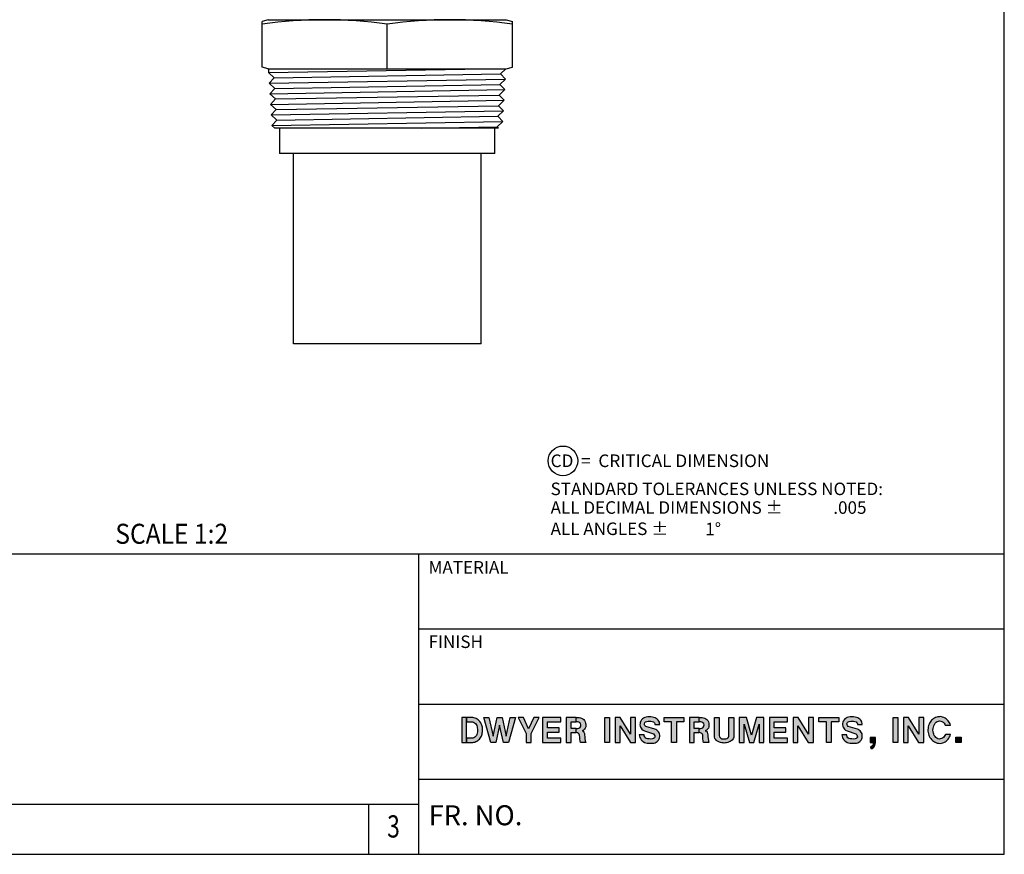
# Model space of a CAD drawing. Extents: x 0 to 20.5, y -0.2 to 15.9.
# Drawn here: x 10.6 to 20.5, y 0 to 8.3 of the extents above; entities that cross this region are included whole.
import ezdxf
from ezdxf.enums import TextEntityAlignment as Align

# ---------------------------------------------------------------- set-up
doc = ezdxf.new("R2010")
doc.units = 0
doc.header["$MEASUREMENT"] = 0
for name, color, linetype in [('FORMAT', 8, 'CONTINUOUS'), ('FORMATTEXT', 7, 'CONTINUOUS'), ('PART', 3, 'CONTINUOUS')]:
    doc.layers.add(name, color=color, linetype=linetype)
doc.styles.add('ROMANS', font='romans.shx', dxfattribs={"width": 0.75})
doc.styles.add('STYLE1', font='romans.shx', dxfattribs={"width": 0.75, "height": 0.225})
doc.styles.add('STYLE2', font='romans.shx', dxfattribs={"height": 0.1})
doc.styles.add('STYLE4', font='romans.shx', dxfattribs={"height": 0.0625})

# ---------------------------------------------------------------- blocks, each defined once
blk = doc.blocks.new('DWYERA')
at = {"layer": 'FORMAT'}
h = blk.add_hatch(color=256, dxfattribs=at)
h.paths.add_polyline_path([(7.5546, 0.5577), (7.5546, 0.6827), (7.5304, 0.6827), (7.5304, 0.5577)])
h.paths.add_polyline_path([(7.5546, 0.5577), (7.5813, 0.5577), (7.5863, 0.5581), (7.5914, 0.559), (7.5964, 0.5603), (7.6013, 0.5623), (7.6059, 0.5645), (7.6105, 0.5675), (7.615, 0.571), (7.6191, 0.575), (7.6229, 0.5797), (7.6261, 0.5848), (7.6286, 0.5897), (7.6305, 0.5947), (7.6322, 0.6003), (7.6333, 0.6056), (7.6343, 0.6112), (7.6346, 0.6163), (7.6348, 0.622), (7.6344, 0.6279), (7.6336, 0.6339), (7.6324, 0.6394), (7.6308, 0.6451), (7.6284, 0.6509), (7.6257, 0.6566), (7.6216, 0.6624), (7.6178, 0.6668), (7.613, 0.6711), (7.6083, 0.6745), (7.6027, 0.6775), (7.5973, 0.6798), (7.5915, 0.6814), (7.5857, 0.6824), (7.5813, 0.6827), (7.5546, 0.6827), (7.5546, 0.6609), (7.5796, 0.6609), (7.5848, 0.6605), (7.59, 0.659), (7.5951, 0.6562), (7.5997, 0.6525), (7.6031, 0.6481), (7.6059, 0.6426), (7.6076, 0.6364), (7.6084, 0.6311), (7.609, 0.6245), (7.6092, 0.6183), (7.6088, 0.6115), (7.6077, 0.6051), (7.6061, 0.5985), (7.604, 0.5936), (7.6006, 0.5891), (7.5966, 0.5851), (7.5918, 0.5822), (7.5856, 0.5802), (7.5796, 0.5796), (7.5546, 0.5796)])
for points in [[(7.6664, 0.6827), (7.6873, 0.5893), (7.707, 0.6827), (7.7325, 0.6827), (7.7523, 0.5893), (7.7732, 0.6827), (7.7987, 0.6827), (7.7635, 0.5577), (7.7392, 0.5577), (7.7198, 0.6451), (7.7004, 0.5577), (7.6761, 0.5577), (7.6409, 0.6827)], [(7.8117, 0.6827), (7.8523, 0.6038), (7.8523, 0.5577), (7.8766, 0.5577), (7.8766, 0.6038), (7.9172, 0.6827), (7.8905, 0.6827), (7.8644, 0.6257), (7.8384, 0.6827)], [(8.0254, 0.5796), (7.9586, 0.5796), (7.9586, 0.6093), (8.0169, 0.6093), (8.0169, 0.6311), (7.9586, 0.6311), (7.9586, 0.6609), (8.0254, 0.6609), (8.0254, 0.6827), (7.9343, 0.6827), (7.9343, 0.5577), (8.0254, 0.5577)], [(8.2449, 0.5577), (8.2449, 0.6827), (8.2692, 0.6827), (8.2692, 0.5577)], [(8.321, 0.5577), (8.321, 0.6409), (8.3726, 0.5577), (8.3981, 0.5577), (8.3981, 0.6827), (8.3739, 0.6827), (8.3739, 0.5996), (8.3222, 0.6827), (8.2967, 0.6827), (8.2967, 0.5577)], [(8.4173, 0.5965), (8.4182, 0.5904), (8.4199, 0.5839), (8.4227, 0.5777), (8.4269, 0.5717), (8.4319, 0.5662), (8.4373, 0.5623), (8.4437, 0.5588), (8.4499, 0.5565), (8.457, 0.5552), (8.4681, 0.5548), (8.4804, 0.5548), (8.4899, 0.5554), (8.4965, 0.5571), (8.5018, 0.5592), (8.5066, 0.5626), (8.5106, 0.5661), (8.514, 0.5705), (8.5171, 0.5762), (8.5188, 0.5821), (8.5194, 0.5883), (8.5192, 0.5948), (8.518, 0.6007), (8.5159, 0.6062), (8.5127, 0.6115), (8.509, 0.6157), (8.5045, 0.6194), (8.4999, 0.6222), (8.4948, 0.6244), (8.4497, 0.6385), (8.4455, 0.6422), (8.4433, 0.6469), (8.4428, 0.652), (8.4447, 0.6573), (8.4488, 0.661), (8.4545, 0.663), (8.4613, 0.6639), (8.4683, 0.6642), (8.4755, 0.6642), (8.4824, 0.6632), (8.4884, 0.661), (8.4929, 0.6569), (8.4947, 0.6524), (8.495, 0.6475), (8.5193, 0.6475), (8.5189, 0.6536), (8.5175, 0.6598), (8.5149, 0.6654), (8.5115, 0.6703), (8.507, 0.6749), (8.5023, 0.6786), (8.4967, 0.6814), (8.4903, 0.6837), (8.4831, 0.6851), (8.4757, 0.686), (8.4674, 0.6862), (8.4597, 0.6855), (8.4511, 0.684), (8.4444, 0.6822), (8.4382, 0.6795), (8.4329, 0.6758), (8.4284, 0.6709), (8.4246, 0.6652), (8.4222, 0.659), (8.4209, 0.6527), (8.4208, 0.6464), (8.4218, 0.6403), (8.4236, 0.6343), (8.4265, 0.6291), (8.4307, 0.6241), (8.4362, 0.6196), (8.4432, 0.6158), (8.4877, 0.6007), (8.4922, 0.597), (8.4945, 0.5922), (8.495, 0.5862), (8.4929, 0.5812), (8.4889, 0.5775), (8.4833, 0.5759), (8.4749, 0.5755), (8.4669, 0.5757), (8.4582, 0.576), (8.4522, 0.5778), (8.4474, 0.5815), (8.4443, 0.5858), (8.4422, 0.5907), (8.4416, 0.5965)], [(8.5784, 0.5577), (8.5784, 0.6609), (8.5408, 0.6609), (8.5408, 0.6827), (8.6403, 0.6827), (8.6403, 0.6609), (8.6027, 0.6609), (8.6027, 0.5577)], [(8.8165, 0.6827), (8.8165, 0.5929), (8.8177, 0.5872), (8.8208, 0.5824), (8.8249, 0.5794), (8.8303, 0.5772), (8.8362, 0.5761), (8.8426, 0.5757), (8.849, 0.5766), (8.8543, 0.5785), (8.8591, 0.581), (8.8626, 0.5846), (8.8647, 0.589), (8.8651, 0.5948), (8.8651, 0.6827), (8.8894, 0.6827), (8.8894, 0.5908), (8.8888, 0.5849), (8.8871, 0.5794), (8.8843, 0.5743), (8.8807, 0.5701), (8.8759, 0.5664), (8.8707, 0.5633), (8.8657, 0.5608), (8.8598, 0.5586), (8.8536, 0.5569), (8.8472, 0.5562), (8.8412, 0.5556), (8.8354, 0.5561), (8.8288, 0.5566), (8.8227, 0.5581), (8.817, 0.5605), (8.8108, 0.5632), (8.8053, 0.5664), (8.8009, 0.5702), (8.7973, 0.5746), (8.7949, 0.5788), (8.7931, 0.5841), (8.7923, 0.5908), (8.7923, 0.6827)], [(8.941, 0.5577), (8.941, 0.6496), (8.9668, 0.5577), (8.9893, 0.5577), (9.0151, 0.6496), (9.0151, 0.5577), (9.0393, 0.5577), (9.0393, 0.6827), (9.0029, 0.6827), (8.9781, 0.5941), (8.9532, 0.6827), (8.9168, 0.6827), (8.9168, 0.5577)], [(9.1578, 0.5796), (9.091, 0.5796), (9.091, 0.6093), (9.1493, 0.6093), (9.1493, 0.6311), (9.091, 0.6311), (9.091, 0.6609), (9.1578, 0.6609), (9.1578, 0.6827), (9.0668, 0.6827), (9.0668, 0.5577), (9.1578, 0.5577)], [(9.2095, 0.5577), (9.2095, 0.6409), (9.2612, 0.5577), (9.2867, 0.5577), (9.2867, 0.6827), (9.2624, 0.6827), (9.2624, 0.5996), (9.2108, 0.6827), (9.1853, 0.6827), (9.1853, 0.5577)], [(9.3518, 0.5577), (9.3518, 0.6609), (9.3141, 0.6609), (9.3141, 0.6827), (9.4137, 0.6827), (9.4137, 0.6609), (9.376, 0.6609), (9.376, 0.5577)], [(9.4288, 0.5965), (9.4297, 0.5904), (9.4314, 0.5839), (9.4342, 0.5777), (9.4384, 0.5717), (9.4433, 0.5662), (9.4487, 0.5623), (9.4551, 0.5588), (9.4613, 0.5565), (9.4685, 0.5552), (9.4796, 0.5548), (9.4918, 0.5548), (9.5014, 0.5554), (9.508, 0.5571), (9.5133, 0.5592), (9.5181, 0.5626), (9.5221, 0.5661), (9.5254, 0.5705), (9.5285, 0.5762), (9.5303, 0.5821), (9.5308, 0.5883), (9.5306, 0.5948), (9.5295, 0.6007), (9.5273, 0.6062), (9.5241, 0.6115), (9.5204, 0.6157), (9.5159, 0.6194), (9.5114, 0.6222), (9.5062, 0.6244), (9.4611, 0.6385), (9.4569, 0.6422), (9.4547, 0.6469), (9.4543, 0.652), (9.4562, 0.6573), (9.4602, 0.661), (9.466, 0.663), (9.4728, 0.6639), (9.4797, 0.6642), (9.487, 0.6642), (9.4939, 0.6632), (9.4999, 0.661), (9.5044, 0.6569), (9.5062, 0.6524), (9.5064, 0.6475), (9.5307, 0.6475), (9.5304, 0.6536), (9.5289, 0.6598), (9.5264, 0.6654), (9.523, 0.6703), (9.5185, 0.6749), (9.5138, 0.6786), (9.5082, 0.6814), (9.5017, 0.6837), (9.4946, 0.6851), (9.4872, 0.686), (9.4789, 0.6862), (9.4711, 0.6855), (9.4625, 0.684), (9.4559, 0.6822), (9.4497, 0.6795), (9.4444, 0.6758), (9.4399, 0.6709), (9.4361, 0.6652), (9.4336, 0.659), (9.4324, 0.6527), (9.4322, 0.6464), (9.4333, 0.6403), (9.435, 0.6343), (9.4379, 0.6291), (9.4422, 0.6241), (9.4477, 0.6196), (9.4546, 0.6158), (9.4991, 0.6007), (9.5036, 0.597), (9.5059, 0.5922), (9.5065, 0.5862), (9.5043, 0.5812), (9.5004, 0.5775), (9.4947, 0.5759), (9.4863, 0.5755), (9.4784, 0.5757), (9.4697, 0.576), (9.4637, 0.5778), (9.4589, 0.5815), (9.4557, 0.5858), (9.4536, 0.5907), (9.453, 0.5965)], [(9.6847, 0.5577), (9.6847, 0.6827), (9.709, 0.6827), (9.709, 0.5577)], [(9.7607, 0.5577), (9.7607, 0.6409), (9.8123, 0.5577), (9.8379, 0.5577), (9.8379, 0.6827), (9.8136, 0.6827), (9.8136, 0.5996), (9.762, 0.6827), (9.7364, 0.6827), (9.7364, 0.5577)], [(9.9708, 0.6442), (9.9689, 0.6506), (9.9665, 0.6562), (9.9632, 0.6616), (9.9596, 0.6665), (9.9547, 0.6716), (9.9499, 0.6758), (9.944, 0.6797), (9.9378, 0.6827), (9.9319, 0.685), (9.9256, 0.6865), (9.9203, 0.6871), (9.9145, 0.687), (9.9083, 0.6865), (9.9025, 0.685), (9.8968, 0.6832), (9.8909, 0.6803), (9.8859, 0.6773), (9.8811, 0.6733), (9.8768, 0.6691), (9.8732, 0.6646), (9.8697, 0.6599), (9.8664, 0.654), (9.864, 0.649), (9.8617, 0.6423), (9.8603, 0.6368), (9.8591, 0.6293), (9.8584, 0.6221), (9.8586, 0.6152), (9.8595, 0.6078), (9.8609, 0.6013), (9.863, 0.5946), (9.8656, 0.5889), (9.8687, 0.5834), (9.8723, 0.5778), (9.8766, 0.5726), (9.8806, 0.5685), (9.8859, 0.5643), (9.8916, 0.5607), (9.8978, 0.5577), (9.9044, 0.5555), (9.9111, 0.5543), (9.919, 0.5538), (9.9257, 0.5548), (9.9328, 0.5566), (9.9386, 0.5587), (9.9445, 0.5614), (9.9498, 0.565), (9.9548, 0.5696), (9.9594, 0.5744), (9.9633, 0.5795), (9.9668, 0.5857), (9.9694, 0.5916), (9.9708, 0.5979), (9.9456, 0.5979), (9.9431, 0.5924), (9.9402, 0.5878), (9.9365, 0.5834), (9.9318, 0.5798), (9.9267, 0.5773), (9.9201, 0.5756), (9.9141, 0.5753), (9.9083, 0.5765), (9.903, 0.5793), (9.8984, 0.5833), (9.8943, 0.588), (9.8904, 0.5937), (9.8878, 0.5993), (9.8857, 0.6055), (9.8843, 0.6124), (9.8839, 0.6202), (9.8842, 0.6278), (9.8856, 0.6351), (9.888, 0.642), (9.891, 0.6485), (9.8949, 0.6542), (9.8995, 0.6588), (9.905, 0.6625), (9.9111, 0.6649), (9.917, 0.6657), (9.9232, 0.6648), (9.9286, 0.6628), (9.9341, 0.6593), (9.939, 0.6552), (9.9426, 0.6497), (9.9451, 0.6442)], [(9.5708, 0.5832), (9.5708, 0.5577), (9.585, 0.5575), (9.5853, 0.5523), (9.5847, 0.5468), (9.5821, 0.5421), (9.5772, 0.5385), (9.5712, 0.5366), (9.5736, 0.5275), (9.5798, 0.5289), (9.5857, 0.5321), (9.5904, 0.537), (9.5939, 0.5432), (9.5956, 0.55), (9.5963, 0.5577), (9.5963, 0.5832)], [(9.9984, 0.5577), (9.9984, 0.584), (10.0246, 0.584), (10.0246, 0.5577)]]:
    blk.add_hatch(color=256, dxfattribs=at).paths.add_polyline_path(points)
h = blk.add_hatch(color=256, dxfattribs=at)
h.paths.add_polyline_path([(8.1232, 0.5577), (8.1215, 0.5668), (8.1205, 0.5763), (8.1199, 0.5852), (8.1192, 0.594), (8.1175, 0.5993), (8.1143, 0.6037), (8.1083, 0.6069), (8.1014, 0.6075), (8.1014, 0.6281), (8.1093, 0.6281), (8.1153, 0.629), (8.12, 0.632), (8.1235, 0.6362), (8.1255, 0.6416), (8.1256, 0.6466), (8.1239, 0.6523), (8.1204, 0.6565), (8.1155, 0.6597), (8.1093, 0.6609), (8.1014, 0.6609), (8.1014, 0.6827), (8.117, 0.6827), (8.1235, 0.6818), (8.1295, 0.6798), (8.1349, 0.6767), (8.1397, 0.6728), (8.1442, 0.6672), (8.1473, 0.6617), (8.1492, 0.655), (8.15, 0.6492), (8.1501, 0.6431), (8.1496, 0.6363), (8.1475, 0.6302), (8.1437, 0.625), (8.1382, 0.6199), (8.1318, 0.617), (8.1375, 0.614), (8.1412, 0.6096), (8.1436, 0.6035), (8.1444, 0.5969), (8.145, 0.586), (8.1458, 0.5773), (8.1475, 0.5669), (8.15, 0.5577)])
h.paths.add_polyline_path([(8.0771, 0.5577), (8.0771, 0.6075), (8.1014, 0.6075), (8.1014, 0.6281), (8.0771, 0.6281), (8.0771, 0.6609), (8.1014, 0.6609), (8.1014, 0.6827), (8.0528, 0.6827), (8.0528, 0.5577)])
h = blk.add_hatch(color=256, dxfattribs=at)
h.paths.add_polyline_path([(8.7381, 0.5577), (8.7365, 0.5668), (8.7354, 0.5763), (8.7348, 0.5852), (8.7341, 0.594), (8.7324, 0.5993), (8.7292, 0.6037), (8.7233, 0.6069), (8.7163, 0.6075), (8.7163, 0.6281), (8.7242, 0.6281), (8.7302, 0.629), (8.735, 0.632), (8.7384, 0.6362), (8.7404, 0.6416), (8.7405, 0.6466), (8.7388, 0.6523), (8.7353, 0.6565), (8.7304, 0.6597), (8.7242, 0.6609), (8.7163, 0.6609), (8.7163, 0.6827), (8.7319, 0.6827), (8.7384, 0.6818), (8.7445, 0.6798), (8.7498, 0.6767), (8.7546, 0.6728), (8.7591, 0.6672), (8.7622, 0.6617), (8.7641, 0.655), (8.7649, 0.6492), (8.765, 0.6431), (8.7645, 0.6363), (8.7624, 0.6302), (8.7586, 0.625), (8.7531, 0.6199), (8.7467, 0.617), (8.7525, 0.614), (8.7561, 0.6096), (8.7585, 0.6035), (8.7594, 0.5969), (8.7599, 0.586), (8.7607, 0.5773), (8.7625, 0.5669), (8.7649, 0.5577)])
h.paths.add_polyline_path([(8.692, 0.5577), (8.692, 0.6075), (8.7163, 0.6075), (8.7163, 0.6281), (8.692, 0.6281), (8.692, 0.6609), (8.7163, 0.6609), (8.7163, 0.6827), (8.6678, 0.6827), (8.6678, 0.5577)])
for p, q in [((10.24, 0), (10.24, 7.9375)), ((0, 1.5), (10.24, 1.5)), ((7.315, 1.5), (7.315, 0)), ((7.315, 1.125), (10.24, 1.125)), ((7.315, 0.75), (10.24, 0.75)), ((7.315, 0.375), (10.24, 0.375)), ((0, 0.25), (7.315, 0.25)), ((7.065, 0.25), (7.065, 0)), ((0, 0), (10.24, 0))]:
    blk.add_line(p, q, dxfattribs=at)
at = {"layer": 'FORMAT', "color": 252}
for points in [[(7.5546, 0.5577), (7.5546, 0.6827), (7.5304, 0.6827), (7.5304, 0.5577), (7.5546, 0.5577)], [(7.5546, 0.5577), (7.5813, 0.5577), (7.5863, 0.5581), (7.5914, 0.559), (7.5964, 0.5603), (7.6013, 0.5623), (7.6059, 0.5645), (7.6105, 0.5675), (7.615, 0.571), (7.6191, 0.575), (7.6229, 0.5797), (7.6261, 0.5848), (7.6286, 0.5897), (7.6305, 0.5947), (7.6322, 0.6003), (7.6333, 0.6056), (7.6343, 0.6112), (7.6346, 0.6163), (7.6348, 0.622), (7.6344, 0.6279), (7.6336, 0.6339), (7.6324, 0.6394), (7.6308, 0.6451), (7.6284, 0.6509), (7.6257, 0.6566), (7.6216, 0.6624), (7.6178, 0.6668), (7.613, 0.6711), (7.6083, 0.6745), (7.6027, 0.6775), (7.5973, 0.6798), (7.5915, 0.6814), (7.5857, 0.6824), (7.5813, 0.6827), (7.5546, 0.6827), (7.5546, 0.6609), (7.5796, 0.6609), (7.5848, 0.6605), (7.59, 0.659), (7.5951, 0.6562), (7.5997, 0.6525), (7.6031, 0.6481), (7.6059, 0.6426), (7.6076, 0.6364), (7.6084, 0.6311), (7.609, 0.6245), (7.6092, 0.6183), (7.6088, 0.6115), (7.6077, 0.6051), (7.6061, 0.5985), (7.604, 0.5936), (7.6006, 0.5891), (7.5966, 0.5851), (7.5918, 0.5822), (7.5856, 0.5802), (7.5796, 0.5796), (7.5546, 0.5796), (7.5546, 0.5577)], [(7.6664, 0.6827), (7.6873, 0.5893), (7.707, 0.6827), (7.7325, 0.6827), (7.7523, 0.5893), (7.7732, 0.6827), (7.7987, 0.6827), (7.7635, 0.5577), (7.7392, 0.5577), (7.7198, 0.6451), (7.7004, 0.5577), (7.6761, 0.5577), (7.6409, 0.6827), (7.6664, 0.6827)], [(7.8117, 0.6827), (7.8523, 0.6038), (7.8523, 0.5577), (7.8766, 0.5577), (7.8766, 0.6038), (7.9172, 0.6827), (7.8905, 0.6827), (7.8644, 0.6257), (7.8384, 0.6827), (7.8117, 0.6827)], [(8.0254, 0.5796), (7.9586, 0.5796), (7.9586, 0.6093), (8.0169, 0.6093), (8.0169, 0.6311), (7.9586, 0.6311), (7.9586, 0.6609), (8.0254, 0.6609), (8.0254, 0.6827), (7.9343, 0.6827), (7.9343, 0.5577), (8.0254, 0.5577), (8.0254, 0.5796)], [(8.0771, 0.5577), (8.0771, 0.6075), (8.1014, 0.6075), (8.1014, 0.6281), (8.0771, 0.6281), (8.0771, 0.6609), (8.1014, 0.6609), (8.1014, 0.6827), (8.0528, 0.6827), (8.0528, 0.5577), (8.0771, 0.5577)], [(8.1232, 0.5577), (8.1215, 0.5668), (8.1205, 0.5763), (8.1199, 0.5852), (8.1192, 0.594), (8.1175, 0.5993), (8.1143, 0.6037), (8.1083, 0.6069), (8.1014, 0.6075), (8.1014, 0.6281), (8.1093, 0.6281), (8.1153, 0.629), (8.12, 0.632), (8.1235, 0.6362), (8.1255, 0.6416), (8.1256, 0.6466), (8.1239, 0.6523), (8.1204, 0.6565), (8.1155, 0.6597), (8.1093, 0.6609), (8.1014, 0.6609), (8.1014, 0.6827), (8.117, 0.6827), (8.1235, 0.6818), (8.1295, 0.6798), (8.1349, 0.6767), (8.1397, 0.6728), (8.1442, 0.6672), (8.1473, 0.6617), (8.1492, 0.655), (8.15, 0.6492), (8.1501, 0.6431), (8.1496, 0.6363), (8.1475, 0.6302), (8.1437, 0.625), (8.1382, 0.6199), (8.1318, 0.617), (8.1375, 0.614), (8.1412, 0.6096), (8.1436, 0.6035), (8.1444, 0.5969), (8.145, 0.586), (8.1458, 0.5773), (8.1475, 0.5669), (8.15, 0.5577), (8.1232, 0.5577)], [(8.2449, 0.5577), (8.2449, 0.6827), (8.2692, 0.6827), (8.2692, 0.5577), (8.2449, 0.5577)], [(8.321, 0.5577), (8.321, 0.6409), (8.3726, 0.5577), (8.3981, 0.5577), (8.3981, 0.6827), (8.3739, 0.6827), (8.3739, 0.5996), (8.3222, 0.6827), (8.2967, 0.6827), (8.2967, 0.5577), (8.321, 0.5577)], [(8.4173, 0.5965), (8.4182, 0.5904), (8.4199, 0.5839), (8.4227, 0.5777), (8.4269, 0.5717), (8.4319, 0.5662), (8.4373, 0.5623), (8.4437, 0.5588), (8.4499, 0.5565), (8.457, 0.5552), (8.4681, 0.5548), (8.4804, 0.5548), (8.4899, 0.5554), (8.4965, 0.5571), (8.5018, 0.5592), (8.5066, 0.5626), (8.5106, 0.5661), (8.514, 0.5705), (8.5171, 0.5762), (8.5188, 0.5821), (8.5194, 0.5883), (8.5192, 0.5948), (8.518, 0.6007), (8.5159, 0.6062), (8.5127, 0.6115), (8.509, 0.6157), (8.5045, 0.6194), (8.4999, 0.6222), (8.4948, 0.6244), (8.4497, 0.6385), (8.4455, 0.6422), (8.4433, 0.6469), (8.4428, 0.652), (8.4447, 0.6573), (8.4488, 0.661), (8.4545, 0.663), (8.4613, 0.6639), (8.4683, 0.6642), (8.4755, 0.6642), (8.4824, 0.6632), (8.4884, 0.661), (8.4929, 0.6569), (8.4947, 0.6524), (8.495, 0.6475), (8.5193, 0.6475), (8.5189, 0.6536), (8.5175, 0.6598), (8.5149, 0.6654), (8.5115, 0.6703), (8.507, 0.6749), (8.5023, 0.6786), (8.4967, 0.6814), (8.4903, 0.6837), (8.4831, 0.6851), (8.4757, 0.686), (8.4674, 0.6862), (8.4597, 0.6855), (8.4511, 0.684), (8.4444, 0.6822), (8.4382, 0.6795), (8.4329, 0.6758), (8.4284, 0.6709), (8.4246, 0.6652), (8.4222, 0.659), (8.4209, 0.6527), (8.4208, 0.6464), (8.4218, 0.6403), (8.4236, 0.6343), (8.4265, 0.6291), (8.4307, 0.6241), (8.4362, 0.6196), (8.4432, 0.6158), (8.4877, 0.6007), (8.4922, 0.597), (8.4945, 0.5922), (8.495, 0.5862), (8.4929, 0.5812), (8.4889, 0.5775), (8.4833, 0.5759), (8.4749, 0.5755), (8.4669, 0.5757), (8.4582, 0.576), (8.4522, 0.5778), (8.4474, 0.5815), (8.4443, 0.5858), (8.4422, 0.5907), (8.4416, 0.5965), (8.4173, 0.5965)], [(8.5784, 0.5577), (8.5784, 0.6609), (8.5408, 0.6609), (8.5408, 0.6827), (8.6403, 0.6827), (8.6403, 0.6609), (8.6027, 0.6609), (8.6027, 0.5577), (8.5784, 0.5577)], [(8.692, 0.5577), (8.692, 0.6075), (8.7163, 0.6075), (8.7163, 0.6281), (8.692, 0.6281), (8.692, 0.6609), (8.7163, 0.6609), (8.7163, 0.6827), (8.6678, 0.6827), (8.6678, 0.5577), (8.692, 0.5577)], [(8.7381, 0.5577), (8.7365, 0.5668), (8.7354, 0.5763), (8.7348, 0.5852), (8.7341, 0.594), (8.7324, 0.5993), (8.7292, 0.6037), (8.7233, 0.6069), (8.7163, 0.6075), (8.7163, 0.6281), (8.7242, 0.6281), (8.7302, 0.629), (8.735, 0.632), (8.7384, 0.6362), (8.7404, 0.6416), (8.7405, 0.6466), (8.7388, 0.6523), (8.7353, 0.6565), (8.7304, 0.6597), (8.7242, 0.6609), (8.7163, 0.6609), (8.7163, 0.6827), (8.7319, 0.6827), (8.7384, 0.6818), (8.7445, 0.6798), (8.7498, 0.6767), (8.7546, 0.6728), (8.7591, 0.6672), (8.7622, 0.6617), (8.7641, 0.655), (8.7649, 0.6492), (8.765, 0.6431), (8.7645, 0.6363), (8.7624, 0.6302), (8.7586, 0.625), (8.7531, 0.6199), (8.7467, 0.617), (8.7525, 0.614), (8.7561, 0.6096), (8.7585, 0.6035), (8.7594, 0.5969), (8.7599, 0.586), (8.7607, 0.5773), (8.7625, 0.5669), (8.7649, 0.5577), (8.7381, 0.5577)], [(8.8165, 0.6827), (8.8165, 0.5929), (8.8177, 0.5872), (8.8208, 0.5824), (8.8249, 0.5794), (8.8303, 0.5772), (8.8362, 0.5761), (8.8426, 0.5757), (8.849, 0.5766), (8.8543, 0.5785), (8.8591, 0.581), (8.8626, 0.5846), (8.8647, 0.589), (8.8651, 0.5948), (8.8651, 0.6827), (8.8894, 0.6827), (8.8894, 0.5908), (8.8888, 0.5849), (8.8871, 0.5794), (8.8843, 0.5743), (8.8807, 0.5701), (8.8759, 0.5664), (8.8707, 0.5633), (8.8657, 0.5608), (8.8598, 0.5586), (8.8536, 0.5569), (8.8472, 0.5562), (8.8412, 0.5556), (8.8354, 0.5561), (8.8288, 0.5566), (8.8227, 0.5581), (8.817, 0.5605), (8.8108, 0.5632), (8.8053, 0.5664), (8.8009, 0.5702), (8.7973, 0.5746), (8.7949, 0.5788), (8.7931, 0.5841), (8.7923, 0.5908), (8.7923, 0.6827), (8.8165, 0.6827)], [(8.941, 0.5577), (8.941, 0.6496), (8.9668, 0.5577), (8.9893, 0.5577), (9.0151, 0.6496), (9.0151, 0.5577), (9.0393, 0.5577), (9.0393, 0.6827), (9.0029, 0.6827), (8.9781, 0.5941), (8.9532, 0.6827), (8.9168, 0.6827), (8.9168, 0.5577), (8.941, 0.5577)], [(9.1578, 0.5796), (9.091, 0.5796), (9.091, 0.6093), (9.1493, 0.6093), (9.1493, 0.6311), (9.091, 0.6311), (9.091, 0.6609), (9.1578, 0.6609), (9.1578, 0.6827), (9.0668, 0.6827), (9.0668, 0.5577), (9.1578, 0.5577), (9.1578, 0.5796)], [(9.2095, 0.5577), (9.2095, 0.6409), (9.2612, 0.5577), (9.2867, 0.5577), (9.2867, 0.6827), (9.2624, 0.6827), (9.2624, 0.5996), (9.2108, 0.6827), (9.1853, 0.6827), (9.1853, 0.5577), (9.2095, 0.5577)], [(9.3518, 0.5577), (9.3518, 0.6609), (9.3141, 0.6609), (9.3141, 0.6827), (9.4137, 0.6827), (9.4137, 0.6609), (9.376, 0.6609), (9.376, 0.5577), (9.3518, 0.5577)], [(9.4288, 0.5965), (9.4297, 0.5904), (9.4314, 0.5839), (9.4342, 0.5777), (9.4384, 0.5717), (9.4433, 0.5662), (9.4487, 0.5623), (9.4551, 0.5588), (9.4613, 0.5565), (9.4685, 0.5552), (9.4796, 0.5548), (9.4918, 0.5548), (9.5014, 0.5554), (9.508, 0.5571), (9.5133, 0.5592), (9.5181, 0.5626), (9.5221, 0.5661), (9.5254, 0.5705), (9.5285, 0.5762), (9.5303, 0.5821), (9.5308, 0.5883), (9.5306, 0.5948), (9.5295, 0.6007), (9.5273, 0.6062), (9.5241, 0.6115), (9.5204, 0.6157), (9.5159, 0.6194), (9.5114, 0.6222), (9.5062, 0.6244), (9.4611, 0.6385), (9.4569, 0.6422), (9.4547, 0.6469), (9.4543, 0.652), (9.4562, 0.6573), (9.4602, 0.661), (9.466, 0.663), (9.4728, 0.6639), (9.4797, 0.6642), (9.487, 0.6642), (9.4939, 0.6632), (9.4999, 0.661), (9.5044, 0.6569), (9.5062, 0.6524), (9.5064, 0.6475), (9.5307, 0.6475), (9.5304, 0.6536), (9.5289, 0.6598), (9.5264, 0.6654), (9.523, 0.6703), (9.5185, 0.6749), (9.5138, 0.6786), (9.5082, 0.6814), (9.5017, 0.6837), (9.4946, 0.6851), (9.4872, 0.686), (9.4789, 0.6862), (9.4711, 0.6855), (9.4625, 0.684), (9.4559, 0.6822), (9.4497, 0.6795), (9.4444, 0.6758), (9.4399, 0.6709), (9.4361, 0.6652), (9.4336, 0.659), (9.4324, 0.6527), (9.4322, 0.6464), (9.4333, 0.6403), (9.435, 0.6343), (9.4379, 0.6291), (9.4422, 0.6241), (9.4477, 0.6196), (9.4546, 0.6158), (9.4991, 0.6007), (9.5036, 0.597), (9.5059, 0.5922), (9.5065, 0.5862), (9.5043, 0.5812), (9.5004, 0.5775), (9.4947, 0.5759), (9.4863, 0.5755), (9.4784, 0.5757), (9.4697, 0.576), (9.4637, 0.5778), (9.4589, 0.5815), (9.4557, 0.5858), (9.4536, 0.5907), (9.453, 0.5965), (9.4288, 0.5965)], [(9.6847, 0.5577), (9.6847, 0.6827), (9.709, 0.6827), (9.709, 0.5577), (9.6847, 0.5577)], [(9.7607, 0.5577), (9.7607, 0.6409), (9.8123, 0.5577), (9.8379, 0.5577), (9.8379, 0.6827), (9.8136, 0.6827), (9.8136, 0.5996), (9.762, 0.6827), (9.7364, 0.6827), (9.7364, 0.5577), (9.7607, 0.5577)], [(9.9708, 0.6442), (9.9689, 0.6506), (9.9665, 0.6562), (9.9632, 0.6616), (9.9596, 0.6665), (9.9547, 0.6716), (9.9499, 0.6758), (9.944, 0.6797), (9.9378, 0.6827), (9.9319, 0.685), (9.9256, 0.6865), (9.9203, 0.6871), (9.9145, 0.687), (9.9083, 0.6865), (9.9025, 0.685), (9.8968, 0.6832), (9.8909, 0.6803), (9.8859, 0.6773), (9.8811, 0.6733), (9.8768, 0.6691), (9.8732, 0.6646), (9.8697, 0.6599), (9.8664, 0.654), (9.864, 0.649), (9.8617, 0.6423), (9.8603, 0.6368), (9.8591, 0.6293), (9.8584, 0.6221), (9.8586, 0.6152), (9.8595, 0.6078), (9.8609, 0.6013), (9.863, 0.5946), (9.8656, 0.5889), (9.8687, 0.5834), (9.8723, 0.5778), (9.8766, 0.5726), (9.8806, 0.5685), (9.8859, 0.5643), (9.8916, 0.5607), (9.8978, 0.5577), (9.9044, 0.5555), (9.9111, 0.5543), (9.919, 0.5538), (9.9257, 0.5548), (9.9328, 0.5566), (9.9386, 0.5587), (9.9445, 0.5614), (9.9498, 0.565), (9.9548, 0.5696), (9.9594, 0.5744), (9.9633, 0.5795), (9.9668, 0.5857), (9.9694, 0.5916), (9.9708, 0.5979), (9.9456, 0.5979), (9.9431, 0.5924), (9.9402, 0.5878), (9.9365, 0.5834), (9.9318, 0.5798), (9.9267, 0.5773), (9.9201, 0.5756), (9.9141, 0.5753), (9.9083, 0.5765), (9.903, 0.5793), (9.8984, 0.5833), (9.8943, 0.588), (9.8904, 0.5937), (9.8878, 0.5993), (9.8857, 0.6055), (9.8843, 0.6124), (9.8839, 0.6202), (9.8842, 0.6278), (9.8856, 0.6351), (9.888, 0.642), (9.891, 0.6485), (9.8949, 0.6542), (9.8995, 0.6588), (9.905, 0.6625), (9.9111, 0.6649), (9.917, 0.6657), (9.9232, 0.6648), (9.9286, 0.6628), (9.9341, 0.6593), (9.939, 0.6552), (9.9426, 0.6497), (9.9451, 0.6442), (9.9708, 0.6442)], [(9.5708, 0.5832), (9.5708, 0.5577), (9.585, 0.5575), (9.5853, 0.5523), (9.5847, 0.5468), (9.5821, 0.5421), (9.5772, 0.5385), (9.5712, 0.5366), (9.5736, 0.5275), (9.5798, 0.5289), (9.5857, 0.5321), (9.5904, 0.537), (9.5939, 0.5432), (9.5956, 0.55), (9.5963, 0.5577), (9.5963, 0.5832), (9.5708, 0.5832)], [(9.9984, 0.5577), (9.9984, 0.584), (10.0246, 0.584), (10.0246, 0.5577), (9.9984, 0.5577)]]:
    blk.add_lwpolyline(points, dxfattribs=at)
at = {"layer": 'FORMAT'}
blk.add_circle((8.0363, 1.9641), 0.0741, dxfattribs=at)
at = {"layer": 'FORMAT', "style": 'ROMANS'}
for s, height, p in [('CD  =  CRITICAL DIMENSION', 0.063, (7.9744, 1.9329)), ('STANDARD TOLERANCES UNLESS NOTED:', 0.0625, (7.9744, 1.793)), ('ALL DECIMAL DIMENSIONS %%p', 0.0625, (7.9744, 1.6998)), ('ALL ANGLES %%p', 0.0625, (7.9744, 1.5938)), ('MATERIAL', 0.0625, (7.365, 1.4013)), ('FINISH', 0.0625, (7.365, 1.0298))]:
    blk.add_text(s, height=height, dxfattribs=at).set_placement(p)
blk.add_text('FR. NO.', height=0.1, rotation=0.0875, dxfattribs=at).set_placement((7.3652, 0.1443))
at = {"layer": 'FORMAT', "style": 'ROMANS', "width": 0.75}
blk.add_text('3', height=0.1111, dxfattribs=at).set_placement((7.19, 0.125), align=Align.MIDDLE)
at = {"layer": 'FORMAT', "style": 'STYLE4', "flags": 4}
for tag, p in [('DECTOL', (9.3861, 1.6996)), ('ANGTOL', (8.7466, 1.593))]:
    blk.add_attdef(tag, p, '', height=0.0625, dxfattribs=at)
at = {"layer": 'FORMATTEXT', "style": 'ROMANS', "width": 0.9, "flags": 4}
blk.add_attdef('TOP_FR_NO', text='', height=0.1, dxfattribs=at).set_placement((10.04, 7.9666), align=Align.RIGHT)
blk.add_attdef('SIDE_FR_NO', text='', height=0.1, rotation=90, dxfattribs=at).set_placement((10.369, 7.7375), align=Align.RIGHT)
at = {"layer": 'FORMATTEXT'}
for tag, height, style, width, p in [('SCALE', 0.1, 'STYLE4', 0.9, (6.0825, 1.55)), ('BYD', 0.07, 'STYLE4', 0.75, (3.9125, 1.39)), ('RBDN', 0.1, 'STYLE2', 0.75, (0.1375, 1.325)), ('DATED', 0.07, 'STYLE4', 0.75, (3.9125, 1.28)), ('BYC', 0.07, 'STYLE4', 0.75, (3.9125, 1.14)), ('RBCN', 0.1, 'STYLE2', 0.75, (0.1375, 1.075)), ('DATEC', 0.07, 'STYLE4', 0.75, (3.9125, 1.03)), ('BYB', 0.07, 'STYLE4', 0.75, (3.9125, 0.89)), ('RBBN', 0.1, 'STYLE2', 0.75, (0.1375, 0.825)), ('DATEB', 0.07, 'STYLE4', 0.75, (3.9125, 0.78)), ('BYA', 0.07, 'STYLE4', 0.75, (3.9125, 0.64)), ('RBAN', 0.1, 'STYLE2', 0.75, (0.1375, 0.575)), ('DATEA', 0.07, 'STYLE4', 0.75, (3.9125, 0.53))]:
    blk.add_attdef(tag, text='', height=height, dxfattribs=dict(at, style=style, width=width)).set_placement(p, align=Align.CENTER)
at = {"layer": 'FORMATTEXT', "style": 'STYLE4', "width": 0.9}
blk.add_attdef('WAS_PROJ#', text='', height=0.0625, dxfattribs=at).set_placement((10.04, 1.5125), align=Align.RIGHT)
at = {"layer": 'FORMATTEXT', "style": 'STYLE4', "width": 0.75}
for tag, p in [('REVBLKDTEXTTOP', (0.3595, 1.395)), ('REVBLKDTEXTBTTM', (0.3595, 1.28)), ('REVBLKCTEXTTOP', (0.3595, 1.145)), ('REVBLKCTEXTBTTM', (0.3595, 1.03)), ('REVBLKBTEXTTOP', (0.3595, 0.895)), ('REVBLKBTEXTBTTM', (0.3595, 0.78)), ('REVBLKATEXTTOP', (0.3595, 0.645)), ('REVBLKATEXTBTTM', (0.3595, 0.53))]:
    blk.add_attdef(tag, p, '', height=0.07, dxfattribs=at)
at = {"layer": 'FORMATTEXT', "flags": 4}
for tag, style, width, p in [('MATERIALFR', 'ROMANS', 0.75, (8.7775, 1.3459)), ('DATE', 'ROMANS', 0.75, (4.5375, 1.25)), ('T1L', 'STYLE2', 0.9, (6.0825, 1.1999)), ('MATERIALDESCR', 'ROMANS', 0.75, (8.7775, 1.1745)), ('T2L', 'STYLE2', 0.9, (6.0825, 1.0439)), ('DRAFTER', 'ROMANS', 0.75, (4.5375, 0.94)), ('FINISHFR', 'ROMANS', 0.75, (8.7775, 0.9795)), ('T3L', 'STYLE2', 0.9, (6.0825, 0.8879)), ('FINISHDESCR', 'ROMANS', 0.75, (8.7775, 0.8081)), ('T4L', 'STYLE2', 0.9, (6.0825, 0.7319)), ('T5L', 'STYLE2', 0.9, (6.0825, 0.5759)), ('T6L', 'STYLE2', 0.9, (6.0825, 0.4199)), ('APPDBY', 'ROMANS', 0.75, (4.5375, 0.32))]:
    blk.add_attdef(tag, text='', height=0.1, dxfattribs=dict(at, style=style, width=width)).set_placement(p, align=Align.CENTER)
at = {"layer": 'FORMATTEXT', "style": 'STYLE1', "width": 0.625, "flags": 4}
blk.add_attdef('DWG_FR#', (7.9849, 0.0861), '', height=0.2, dxfattribs=at)

msp = doc.modelspace()

# ---------------------------------------------------------------- linework, layer by layer
at = {"layer": 'PART', "color": 7}
for p, q in [((13.1294, 8.3327), (13.0674, 8.3161)), ((13.0674, 7.8593), (13.0674, 8.3161)), ((13.1294, 8.3327), (15.5054, 8.3327)), ((14.3174, 7.8427), (14.3174, 8.2866)), ((15.5054, 8.3327), (15.5674, 8.3161)), ((15.5674, 7.8593), (15.5674, 8.3161)), ((13.1294, 7.8427), (13.0674, 7.8593)), ((13.1294, 7.8427), (13.2349, 7.8427)), ((13.1318, 7.805), (15.2883, 7.8427)), ((13.1884, 7.753), (13.1318, 7.805)), ((13.1884, 7.753), (15.449, 7.7925)), ((13.2349, 7.8427), (14.3174, 7.8427)), ((14.3174, 7.8427), (15.3999, 7.8427)), ((15.3999, 7.8427), (15.5054, 7.8427)), ((15.449, 7.7925), (15.5017, 7.8427)), ((15.449, 7.7925), (15.4989, 7.7403)), ((15.5054, 7.8427), (15.5674, 7.8593)), ((13.1884, 7.753), (13.1386, 7.6991)), ((13.1386, 7.6991), (15.4989, 7.7403)), ((13.1951, 7.6471), (13.1386, 7.6991)), ((13.1951, 7.6471), (15.4422, 7.6863)), ((15.4422, 7.6863), (15.4989, 7.7403)), ((15.4422, 7.6863), (15.4921, 7.6342)), ((13.1951, 7.6471), (13.1454, 7.5932)), ((13.1454, 7.5932), (15.4921, 7.6342)), ((13.2019, 7.5412), (13.1454, 7.5932)), ((13.2019, 7.5412), (15.4354, 7.5802)), ((15.4354, 7.5802), (15.4921, 7.6342)), ((15.4354, 7.5802), (15.4853, 7.5281)), ((13.2019, 7.5412), (13.1521, 7.4873)), ((13.1521, 7.4873), (15.4853, 7.5281)), ((13.2087, 7.4353), (13.1521, 7.4873)), ((13.2087, 7.4353), (15.4286, 7.4741)), ((15.4286, 7.4741), (15.4853, 7.5281)), ((15.4286, 7.4741), (15.4785, 7.4219)), ((13.2087, 7.4353), (13.1589, 7.3814)), ((13.1589, 7.3814), (15.4785, 7.4219)), ((13.2155, 7.3294), (13.1589, 7.3814)), ((15.4218, 7.3679), (15.4785, 7.4219)), ((13.2155, 7.3294), (13.1657, 7.2755)), ((13.1657, 7.2755), (15.4717, 7.3158)), ((13.2155, 7.3294), (15.4218, 7.3679)), ((15.415, 7.2618), (15.4717, 7.3158)), ((15.4218, 7.3679), (15.4717, 7.3158)), ((13.1949, 7.2487), (13.1657, 7.2755)), ((15.4276, 7.2487), (13.1949, 7.2487)), ((14.6632, 7.2487), (15.415, 7.2618)), ((15.415, 7.2618), (15.4276, 7.2487)), ((15.3924, 6.9977), (13.2424, 6.9977)), ((15.2549, 5.0977), (13.3799, 5.0977))]:
    msp.add_line(p, q, dxfattribs=at)
at = {"layer": 'PART', "color": 7, "ltscale": 3}
for p, q in [((13.3799, 5.0977), (13.3799, 6.9977)), ((15.2549, 5.0977), (15.2549, 6.9977))]:
    msp.add_line(p, q, dxfattribs=at)
at = {"layer": 'PART', "color": 7}
for centre in [(13.6924, 4.0693), (14.9424, 4.0693)]:
    msp.add_arc(centre, 4.2634, 81.57016, 98.42984, dxfattribs=at)
for points in [[(13.1294, 7.8427), (13.1318, 7.805)], [(13.2424, 7.2487), (13.2424, 6.9977)], [(15.3924, 6.9977), (15.3924, 7.2487)]]:
    msp.add_open_spline(points, degree=1, dxfattribs=at)

# ---------------------------------------------------------------- block references
at = {"layer": 'FORMAT'}
ref = msp.add_blockref('DWYERA', (0, 0), dxfattribs=dict(at, xscale=2, yscale=2, zscale=2))
ref.add_attrib('SCALE', 'SCALE 1:2', dxfattribs={"layer": 'FORMATTEXT', "height": 0.2, "style": 'STYLE4', "width": 0.9}).set_placement((12.165, 3.1), align=Align.CENTER)
ref.add_attrib('ANGTOL', '1%%d', (17.4933, 3.186), dxfattribs={"height": 0.125, "style": 'STYLE4'})
ref.add_attrib('DECTOL', '.005', (18.7722, 3.3993), dxfattribs={"height": 0.125, "style": 'STYLE4'})

doc.saveas('drawing.dxf')
